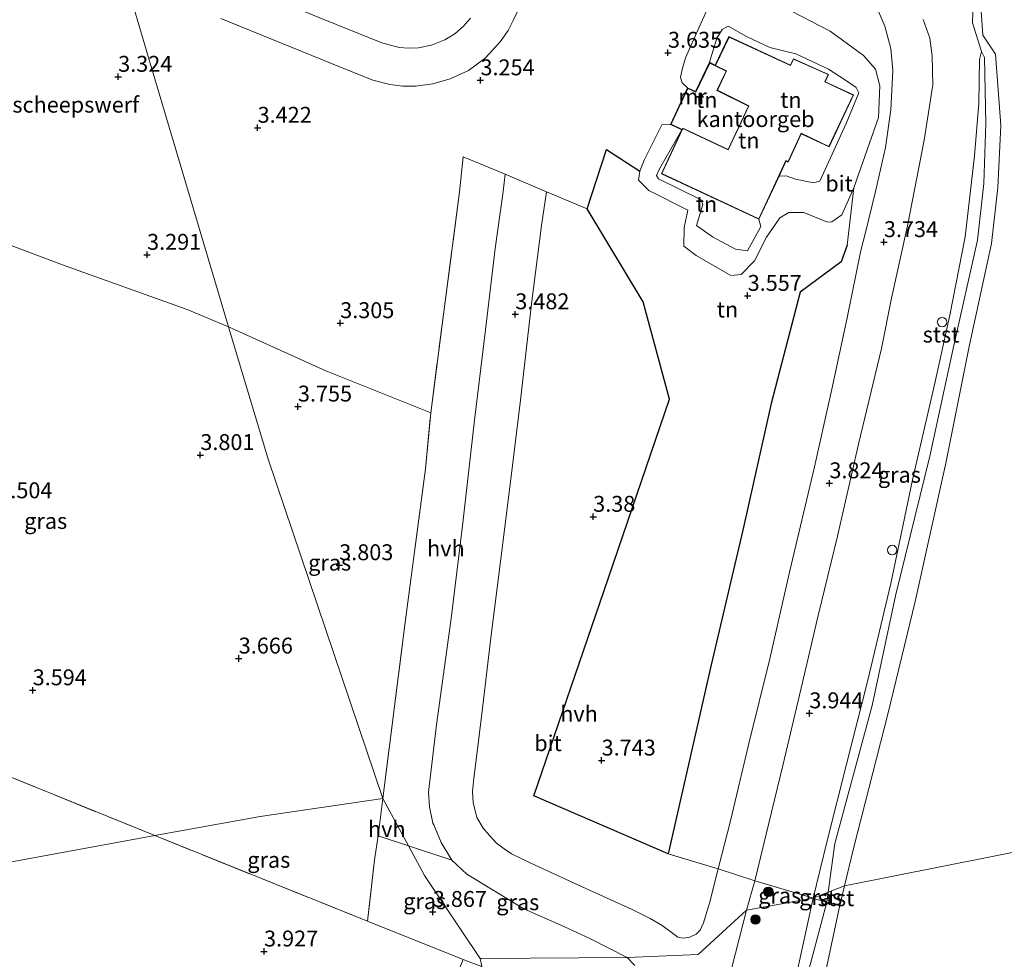
# Model space of a CAD drawing. Units: metres. Extents: x 44006 to 49457, y 362500 to 368753.
# Drawn here: x 46778 to 46933, y 365739 to 365887 of the extents above; entities that cross this region are included whole.
import ezdxf
from ezdxf.enums import TextEntityAlignment as Align

# ---------------------------------------------------------------- set-up
doc = ezdxf.new("R2010")
doc.units = ezdxf.units.M
doc.linetypes.add('IE-TERREINAFSCHEIDING', pattern=[10, 8, -2])
doc.layers.get('0').update_dxf_attribs({"lineweight": 25})
for name, color, linetype, lineweight in [('B-ME-GR-BOOM-S-B1', 93, 'Continuous', 18), ('B-ME-GW-KRUINLIJN-L-B1', 93, 'Continuous', 18), ('B-ME-GW-TEENLIJN-L-B1', 93, 'Continuous', 18), ('B-ME-IE-GRASLAND-GV-B6', 93, 'Continuous', 18), ('B-ME-IE-GRONDWERKLIJN-GROND_INGERICHT-GV-B6', 253, 'Continuous', 18), ('B-ME-IE-HULPGEOMETRIE-L-B1', 53, 'Continuous', 18), ('B-ME-IE-TERREINAFSCHEIDING-DOORGANG-L-B1', 8, 'IE-TERREINAFSCHEIDING-KUNSTMATIG-OPEN', 18), ('B-ME-IE-TERREINAFSCHEIDING-RASTERHEKWERK-L-B1', 8, 'IE-TERREINAFSCHEIDING', 18), ('B-ME-KG-KADASTRAAL-DAKRAND-L-B1', 13, 'Continuous', 18), ('B-ME-MW-MUUR-GV-B6', 8, 'IE-TERREINAFSCHEIDING-KUNSTMATIG', 18), ('B-ME-OB-BEKLEDING-GV-B6', 253, 'Continuous', 18), ('B-ME-OB-WATERLIJN-L-B1', 133, 'OB-WATERLIJN', 18), ('B-ME-OG-BEBOUWING-GV-B6', 173, 'Continuous', 18), ('B-ME-OG-WATER-GV-B6', 153, 'Continuous', 18), ('B-ME-SB-SPOOR-L-B1', 253, 'Continuous', 18), ('B-ME-VH-VERH_SOORT-BITUMEN-GV-B6', 8, 'IE-TERREINAFSCHEIDING-NATUURLIJK-HOUTWAL', 18), ('B-ME-VH-VERH_SOORT-HALF_VERHARDING-GV-B6', 8, 'IE-TERREINAFSCHEIDING-NATUURLIJK-HOUTWAL', 18), ('B-ME-VV-SCHEEPVAARTTEKENS-S-B1', 13, 'Continuous', 18)]:
    doc.layers.add(name, color=color, linetype=linetype, lineweight=lineweight)
for name, color, linetype in [('B-ME-GW-HOOGTEPUNT-S-B1', 10, 'Continuous'), ('B-ME-IE-TERREINAFSCHEIDING-HAAG-L-B1', 10, 'Continuous'), ('B-ME-IE-TERREINAFSCHEIDING-HAAGRASTER-L-B1', 10, 'Continuous')]:
    doc.layers.add(name, color=color, linetype=linetype)
doc.styles.add('NLCS-ISO', font='NLCS-ISO.TTF')
doc.linetypes.add('IE-TERREINAFSCHEIDING-KUNSTMATIG', pattern='A,4,[82,NLCS.SHX,S=0.75,R=90,X=0,Y=0],4,-2', length=10)
doc.linetypes.add('IE-TERREINAFSCHEIDING-KUNSTMATIG-OPEN', pattern='A,7,-1.5,[67,NLCS.SHX,S=0.75,R=0,X=0,Y=0],-1.5', length=10)
doc.linetypes.add('IE-TERREINAFSCHEIDING-NATUURLIJK-HOUTWAL', pattern='A,7,-1.5,[67,NLCS.SHX,S=0.75,R=45,X=0,Y=0],-1.5,7,-1.5,[70,NLCS.SHX,S=0.75,R=0,X=0,Y=0],-1.5', length=20)
doc.linetypes.add('OB-WATERLIJN', pattern='A,10,[32,NLCS.SHX,S=2,R=0,X=0,Y=0],-12', length=22)

# ---------------------------------------------------------------- blocks, each defined once
blk = doc.blocks.new('hoogtepunt')
for p, q in [((-0.5, 0), (0.5, 0)), ((0, 0.5), (0, -0.5))]:
    blk.add_line(p, q)
blk = doc.blocks.new('boom')
h = blk.add_hatch(color=256)
edge = h.paths.add_edge_path()
edge.add_arc((0, 0), 0.75, 0, 360)
blk.add_circle((0, 0), 0.75)
blk = doc.blocks.new('dtb')
blk.add_circle((0, 0), 0.75)

msp = doc.modelspace()

# ---------------------------------------------------------------- linework, layer by layer
at = {"layer": 'B-ME-GW-KRUINLIJN-L-B1'}
for points in [[(46927.212, 365901.422, 3.072), (46927.135, 365901.25, 3.104), (46928.402, 365889.898, 2.876), (46928.279, 365886.652, 2.285), (46929.738, 365882.145, 2.695), (46929.43, 365880.892, 3.335), (46929.299, 365874.008, 3.392), (46928.599, 365865.707, 3.524), (46927.148, 365852.986, 3.653), (46924.747, 365840.665, 3.836), (46922.361, 365829.937, 3.809), (46918.861, 365814.739, 3.665), (46915.428, 365798.43, 3.629), (46911.816, 365783.214, 3.743), (46908.467, 365770.003, 3.719), (46905.414, 365757.961, 3.725), (46903.214, 365748.954, 3.626)], [(46886.903, 365880.443, 5.621), (46888.068, 365884.218, 5.627), (46888.899, 365885.588, 5.609), (46889.871, 365886.126, 5.522), (46892.723, 365884.502, 5.588), (46896.413, 365882.787, 5.597), (46900.519, 365881.771, 5.645), (46905.649, 365879.362, 5.678), (46908.296, 365877.632, 5.741), (46909.979, 365876.495, 5.75), (46910.418, 365875.641, 5.702), (46908.43, 365870.791, 5.651), (46904.26, 365861.723, 5.636), (46903.302, 365861.505, 5.669), (46900.436, 365862.053, 5.702), (46898.974, 365862.581, 5.759), (46897.862, 365862.548, 5.783)], [(46894.684, 365855.741, 6.014), (46894.967, 365854.602, 5.042), (46892.894, 365850.776, 4.925), (46891.021, 365851.049, 4.985), (46887.36, 365852.969, 4.928), (46884.863, 365854.771, 4.973), (46885.864, 365858.082, 4.931), (46885.588, 365858.78, 4.913), (46878.886, 365862.093, 4.907), (46878.555, 365862.652, 4.895), (46879.056, 365863.696, 4.943), (46882.557, 365869.8, 5.878)], [(46903.214, 365748.954, 3.626), (46899.68, 365732.565, 3.66), (46895.883, 365717.291, 3.648), (46892.053, 365702.735, 3.636), (46888.083, 365688.199, 3.603), (46884.682, 365675.908, 3.609), (46881.402, 365665.364, 3.573), (46877.829, 365652.328, 3.57), (46875.346, 365642.499, 3.585), (46871.615, 365631.167, 3.609), (46867.125, 365619.528, 3.876)]]:
    msp.add_polyline3d(points, dxfattribs=at)
at = {"layer": 'B-ME-GW-TEENLIJN-L-B1'}
for points in [[(46880.772, 365870.669, 3.74), (46879.438, 365870.588, 3.683), (46876.629, 365865.029, 3.731), (46875.97, 365863.301, 3.668), (46875.731, 365861.916, 3.605), (46877.38, 365860.262, 3.62), (46883.493, 365857.19, 3.602), (46882.952, 365854.455, 3.638), (46882.851, 365851.512, 3.749), (46884.795, 365850.062, 3.737), (46890.261, 365846.888, 3.74), (46891.904, 365847.058, 3.662), (46893.983, 365849.193, 3.596), (46895.878, 365852.943, 3.542), (46897.957, 365855.983, 3.545), (46899.407, 365856.833, 3.539), (46901.758, 365856.813, 3.563), (46905.506, 365855.299, 3.704), (46906.169, 365855.329, 3.764), (46907.728, 365856.421, 3.749), (46909.64, 365860.677, 3.71), (46913.51, 365871.78, 3.749), (46913.744, 365876.765, 3.722), (46913.04, 365879.345, 3.725), (46911.137, 365881.492, 3.737), (46905.911, 365885.327, 3.725), (46896.765, 365890.08, 3.725)], [(46886.887, 365889.42, 3.668), (46885.263, 365885.953, 3.719), (46883.133, 365881.126, 3.71), (46882.605, 365879.293, 3.746), (46882.354, 365878.104, 3.755), (46882.601, 365877.216, 3.782), (46883.457, 365876.444, 3.884)]]:
    msp.add_polyline3d(points, dxfattribs=at)
at = {"layer": 'B-ME-IE-GRASLAND-GV-B6'}
for points in [[(46905.608, 365749.904, 2.968), (46903.214, 365748.954, 3.626), (46905.414, 365757.961, 3.725), (46908.467, 365770.003, 3.719), (46911.816, 365783.214, 3.743), (46915.428, 365798.43, 3.629), (46918.861, 365814.739, 3.665), (46922.361, 365829.937, 3.809), (46924.747, 365840.665, 3.836), (46927.148, 365852.986, 3.653), (46928.599, 365865.707, 3.524), (46929.299, 365874.008, 3.392), (46929.43, 365880.892, 3.335), (46929.738, 365882.145, 2.695), (46930.2, 365881.205, 2.801), (46930.389, 365870.805, 2.981), (46930.1, 365861.382, 2.954), (46929.091, 365852.468, 3.033), (46925.282, 365835.435, 2.999), (46921.584, 365818.488, 2.931), (46916.196, 365796.499, 3.103), (46912.507, 365779.234, 3.005), (46906.64, 365757.52, 3.168), (46905.608, 365749.904, 2.968)], [(46739.543, 365805.726, 3.359), (46744.901, 365819.262, 3.251), (46753.762, 365841.238, 3.191), (46757.962, 365852.057, 3.05), (46760.659, 365857.783, 3.2), (46785.498, 365848.42, 3.2), (46804.724, 365841.553, 3.188), (46811.22, 365838.844, 3.184), (46817.434, 365817.996, 3.824), (46835.488, 365764.611, 3.825), (46816.203, 365761.771, 3.666), (46799.622, 365758.781, 3.591), (46760.364, 365774.693, 3.461), (46759.744, 365774.944, 3.515), (46744.1, 365781.553, 3.515), (46732.875, 365786.296, 3.461), (46729.402, 365787.607, 3.158), (46729.528, 365787.931, 3.197), (46732.945, 365786.421, 3.197), (46732.985, 365786.512, 3.197), (46734.783, 365793.894, 3.23), (46739.543, 365805.726, 3.359)], [(46835.488, 365764.611, 3.825), (46817.434, 365817.996, 3.824), (46811.22, 365838.844, 3.184), (46826.517, 365831.925, 3.251), (46843.059, 365825.297, 3.32), (46842.206, 365816.469, 3.614), (46838.946, 365791.926, 3.641), (46835.488, 365764.611, 3.825)], [(46833.103, 365745.328, 3.777), (46799.622, 365758.781, 3.591), (46816.203, 365761.771, 3.666), (46835.488, 365764.611, 3.825), (46834.75, 365758.75, 3.825), (46834.169, 365754.995, 3.726), (46833.103, 365745.328, 3.777)], [(46833.103, 365745.328, 3.777), (46834.169, 365754.995, 3.726), (46834.75, 365758.75, 3.825), (46839.5235, 365757.1694, 3.7677), (46842.069, 365752.507, 3.878), (46850.832, 365739.443, 4.014), (46851.082, 365738.185, 3.942), (46849.07, 365738.938, 3.915), (46848.122, 365739.293, 3.9), (46833.103, 365745.328, 3.777)], [(46850.832, 365739.443, 4.014), (46842.069, 365752.507, 3.878), (46839.5235, 365757.1694, 3.7677), (46846.3778, 365754.8998, 3.6855), (46848.7268, 365752.7172, 3.6855), (46857.679, 365747.238, 3.776), (46863.997, 365744.464, 3.8), (46868.06, 365742.571, 3.86), (46873.956, 365739.601, 3.872), (46851.0734, 365739.4446, 4.0125), (46850.832, 365739.443, 4.014)], [(46902.382, 365749.215, 3.592), (46903.214, 365748.954, 3.626), (46892.717, 365747.048, 3.932), (46894.024, 365751.653, 4.034), (46902.382, 365749.215, 3.592)], [(46905.39, 365748.291, 2.926), (46903.463, 365748.86, 3.512), (46903.214, 365748.954, 3.626), (46905.608, 365749.904, 2.968), (46905.39, 365748.291, 2.926)], [(46867.125, 365619.528, 3.876), (46863.101, 365636.926, 4.062), (46865.487, 365645.654, 4.05), (46868.978, 365658.34, 4.068), (46873.287, 365673.471, 4.041), (46875.905, 365682.869, 4.047), (46878.709, 365692.991, 4.02), (46881.848, 365705.16, 3.975), (46883.993, 365712.928, 3.99), (46887.355, 365725.712, 4.017), (46889.86, 365735.796, 3.978), (46892.717, 365747.048, 3.932), (46903.214, 365748.954, 3.626), (46899.68, 365732.565, 3.66), (46895.883, 365717.291, 3.648), (46892.053, 365702.735, 3.636), (46888.083, 365688.199, 3.603), (46884.682, 365675.908, 3.609), (46881.402, 365665.364, 3.573), (46877.829, 365652.328, 3.57), (46875.346, 365642.499, 3.585), (46871.615, 365631.167, 3.609), (46867.125, 365619.528, 3.876)], [(46905.39, 365748.291, 2.926), (46902.061, 365735.877, 2.982), (46898.246, 365720.703, 3.018), (46893.359, 365702.078, 2.964), (46887.283, 365681.797, 3.254), (46881.665, 365661.578, 3.101), (46876.491, 365642.529, 3.033), (46870.111, 365621.16, 3.086), (46868.191, 365614.923, 3.081), (46867.125, 365619.528, 3.876), (46871.615, 365631.167, 3.609), (46875.346, 365642.499, 3.585), (46877.829, 365652.328, 3.57), (46881.402, 365665.364, 3.573), (46884.682, 365675.908, 3.609), (46888.083, 365688.199, 3.603), (46892.053, 365702.735, 3.636), (46895.883, 365717.291, 3.648), (46899.68, 365732.565, 3.66), (46903.214, 365748.954, 3.626), (46903.463, 365748.86, 3.512), (46905.39, 365748.291, 2.926)], [(46851.082, 365738.185, 3.942), (46850.832, 365739.443, 4.014), (46851.0734, 365739.4446, 4.0125), (46873.956, 365739.601, 3.872), (46875.189, 365738.332, 3.861)]]:
    msp.add_polyline3d(points, dxfattribs=at)
at = {"layer": 'B-ME-IE-GRONDWERKLIJN-GROND_INGERICHT-GV-B6'}
for points in [[(46811.22, 365838.844, 3.184), (46804.724, 365841.553, 3.188), (46785.498, 365848.42, 3.2), (46760.659, 365857.783, 3.2), (46760.701, 365857.873, 3.2), (46758.036, 365859.108, 3.2), (46785.26, 365927.304, 3.2), (46785.938, 365915.309, 3.194), (46785.933, 365906.109, 3.203), (46789.258, 365897.536, 3.155), (46795.743, 365891.02, 3.134), (46799.134, 365879.397, 3.338), (46811.22, 365838.844, 3.184)], [(46886.887, 365889.42, 3.668), (46885.263, 365885.953, 3.719), (46883.133, 365881.126, 3.71), (46882.605, 365879.293, 3.746), (46882.354, 365878.104, 3.755), (46882.601, 365877.216, 3.782), (46883.457, 365876.444, 3.884), (46880.772, 365870.669, 3.74), (46879.438, 365870.588, 3.683), (46876.629, 365865.029, 3.731), (46875.97, 365863.301, 3.668), (46870.684, 365866.745, 3.659), (46867.666, 365857.364, 3.653), (46861.251, 365860.074, 3.602), (46854.769, 365862.836, 3.602), (46848.143, 365865.563, 3.419), (46847.584, 365860.067, 3.425), (46845.252, 365842.366, 3.398), (46843.059, 365825.297, 3.32), (46826.517, 365831.925, 3.251), (46811.22, 365838.844, 3.184), (46799.134, 365879.397, 3.338), (46795.743, 365891.02, 3.134)], [(46909.64, 365860.677, 3.71), (46907.728, 365856.421, 3.749), (46906.169, 365855.329, 3.764), (46905.506, 365855.299, 3.704), (46901.758, 365856.813, 3.563), (46899.407, 365856.833, 3.539), (46897.957, 365855.983, 3.545), (46895.878, 365852.943, 3.542), (46893.983, 365849.193, 3.596), (46891.904, 365847.058, 3.662), (46890.261, 365846.888, 3.74), (46884.795, 365850.062, 3.737), (46882.851, 365851.512, 3.749), (46882.952, 365854.455, 3.638), (46883.493, 365857.19, 3.602), (46877.38, 365860.262, 3.62), (46875.731, 365861.916, 3.605), (46875.97, 365863.301, 3.668), (46876.629, 365865.029, 3.731), (46879.438, 365870.588, 3.683), (46880.772, 365870.669, 3.74), (46882.557, 365869.8, 5.878), (46879.056, 365863.696, 4.943), (46878.555, 365862.652, 4.895), (46878.886, 365862.093, 4.907), (46885.588, 365858.78, 4.913), (46885.864, 365858.082, 4.931), (46884.863, 365854.771, 4.973), (46887.36, 365852.969, 4.928), (46891.021, 365851.049, 4.985), (46892.894, 365850.776, 4.925), (46894.967, 365854.602, 5.042), (46894.684, 365855.741, 6.014), (46897.862, 365862.548, 5.783), (46898.974, 365862.581, 5.759), (46900.436, 365862.053, 5.702), (46903.302, 365861.505, 5.669), (46904.26, 365861.723, 5.636), (46908.43, 365870.791, 5.651), (46910.418, 365875.641, 5.702), (46909.979, 365876.495, 5.75), (46908.296, 365877.632, 5.741), (46905.649, 365879.362, 5.678), (46900.519, 365881.771, 5.645), (46896.413, 365882.787, 5.597), (46892.723, 365884.502, 5.588), (46889.871, 365886.126, 5.522), (46888.899, 365885.588, 5.609), (46888.068, 365884.218, 5.627), (46886.903, 365880.443, 5.621), (46884.696, 365875.856, 5.102), (46883.457, 365876.444, 3.884), (46882.601, 365877.216, 3.782), (46882.354, 365878.104, 3.755), (46882.605, 365879.293, 3.746), (46883.133, 365881.126, 3.71), (46885.263, 365885.953, 3.719), (46886.887, 365889.42, 3.668)], [(46912.793, 365890.156, 3.563), (46914.498, 365886.152, 3.578), (46915.454, 365882.591, 3.611), (46915.769, 365879.172, 3.587), (46915.457, 365872.973, 3.614), (46914.623, 365867.051, 3.608), (46913.027, 365860.097, 3.638), (46911.44, 365853.673, 3.662), (46910.714, 365850.851, 3.677), (46908.585, 365840.246, 3.782), (46906.19, 365829, 3.911), (46903.46, 365816.785, 3.971), (46899.527, 365800.206, 3.989), (46896.426, 365786.585, 4.006), (46893.118, 365773.271, 4.04), (46890.195, 365761.104, 4.073), (46888.252, 365753.558, 4.022), (46880.421, 365755.915, 3.803), (46887.198, 365785.63, 3.749), (46892.15, 365806.845, 3.752), (46896.629, 365826.757, 3.827), (46901.204, 365844.262, 3.941), (46907.613, 365849.052, 4.094), (46908.56, 365851.687, 4.151), (46909.64, 365860.677, 3.71), (46913.51, 365871.78, 3.749), (46913.744, 365876.765, 3.722), (46913.04, 365879.345, 3.725), (46911.137, 365881.492, 3.737), (46905.911, 365885.327, 3.725), (46896.765, 365890.08, 3.725)], [(46928.402, 365889.898, 2.876), (46928.279, 365886.652, 2.285), (46929.738, 365882.145, 2.695), (46929.43, 365880.892, 3.335), (46929.299, 365874.008, 3.392), (46928.599, 365865.707, 3.524), (46927.148, 365852.986, 3.653), (46924.747, 365840.665, 3.836), (46922.361, 365829.937, 3.809), (46918.861, 365814.739, 3.665), (46915.428, 365798.43, 3.629), (46911.816, 365783.214, 3.743), (46908.467, 365770.003, 3.719), (46905.414, 365757.961, 3.725), (46903.214, 365748.954, 3.626), (46902.382, 365749.215, 3.592), (46894.024, 365751.653, 4.034), (46898.441, 365769.808, 4.019), (46901.364, 365781.972, 3.95), (46904.029, 365793.398, 3.953), (46907.083, 365805.9, 3.953), (46910.366, 365820.342, 3.944), (46913.958, 365835.406, 3.917), (46915.548, 365843.321, 3.902), (46918.081, 365854.707, 3.845), (46920.714, 365868.194, 3.755), (46922.045, 365876.885, 3.683), (46921.944, 365881.47, 3.704), (46921.566, 365884.228, 3.677), (46920.538, 365887.155, 3.644)], [(46896.765, 365890.08, 3.725), (46905.911, 365885.327, 3.725), (46911.137, 365881.492, 3.737), (46913.04, 365879.345, 3.725), (46913.744, 365876.765, 3.722), (46913.51, 365871.78, 3.749), (46909.64, 365860.677, 3.71)], [(46897.862, 365862.548, 5.783), (46898.973, 365864.929, 6.014), (46899.299, 365864.751, 6.014), (46901.366, 365869.207, 6.014), (46905.725, 365867.151, 6.014), (46909.58, 365875.317, 6.014), (46905.118, 365877.376, 6.014), (46905.63, 365878.528, 6.014), (46900.122, 365881.008, 6.014), (46899.649, 365880.002, 6.014), (46889.961, 365884.485, 6.014), (46887.825, 365879.995, 5.705), (46886.903, 365880.443, 5.621), (46888.068, 365884.218, 5.627), (46888.899, 365885.588, 5.609), (46889.871, 365886.126, 5.522), (46892.723, 365884.502, 5.588), (46896.413, 365882.787, 5.597), (46900.519, 365881.771, 5.645), (46905.649, 365879.362, 5.678), (46908.296, 365877.632, 5.741), (46909.979, 365876.495, 5.75), (46910.418, 365875.641, 5.702), (46908.43, 365870.791, 5.651), (46904.26, 365861.723, 5.636), (46903.302, 365861.505, 5.669), (46900.436, 365862.053, 5.702), (46898.974, 365862.581, 5.759), (46897.862, 365862.548, 5.783)], [(46888.086, 365876.029, 6.014), (46893.053, 365873.559, 6.014), (46889.841, 365866.73, 6.014), (46882.697, 365870.099, 6.014), (46882.601, 365869.893, 6.007), (46880.903, 365870.718, 6.131), (46883.509, 365876.305, 6.122), (46884.744, 365875.729, 6.113), (46886.955, 365880.304, 6.014), (46887.784, 365879.91, 6.014), (46889.517, 365879.057, 6.014), (46888.086, 365876.029, 6.014)], [(46894.684, 365855.741, 6.014), (46894.967, 365854.602, 5.042), (46892.894, 365850.776, 4.925), (46891.021, 365851.049, 4.985), (46887.36, 365852.969, 4.928), (46884.863, 365854.771, 4.973), (46885.864, 365858.082, 4.931), (46885.588, 365858.78, 4.913), (46878.886, 365862.093, 4.907), (46878.555, 365862.652, 4.895), (46879.056, 365863.696, 4.943), (46882.557, 365869.8, 5.878), (46879.335, 365862.913, 6.014), (46894.684, 365855.741, 6.014)], [(46909.64, 365860.677, 3.71), (46908.56, 365851.687, 4.151), (46907.613, 365849.052, 4.094), (46901.204, 365844.262, 3.941), (46896.629, 365826.757, 3.827), (46892.15, 365806.845, 3.752), (46887.198, 365785.63, 3.749), (46880.421, 365755.915, 3.803), (46859.244, 365765.018, 3.599), (46870.339, 365797.338, 3.56), (46880.596, 365827.445, 3.617), (46876.497, 365842.777, 3.635), (46867.666, 365857.364, 3.653), (46870.684, 365866.745, 3.659), (46875.97, 365863.301, 3.668), (46875.731, 365861.916, 3.605), (46877.38, 365860.262, 3.62), (46883.493, 365857.19, 3.602), (46882.952, 365854.455, 3.638), (46882.851, 365851.512, 3.749), (46884.795, 365850.062, 3.737), (46890.261, 365846.888, 3.74), (46891.904, 365847.058, 3.662), (46893.983, 365849.193, 3.596), (46895.878, 365852.943, 3.542), (46897.957, 365855.983, 3.545), (46899.407, 365856.833, 3.539), (46901.758, 365856.813, 3.563), (46905.506, 365855.299, 3.704), (46906.169, 365855.329, 3.764), (46907.728, 365856.421, 3.749), (46909.64, 365860.677, 3.71)], [(46799.622, 365758.781, 3.591), (46748.812, 365749.454, 4.011), (46710.574, 365739.351, 3.416), (46729.402, 365787.607, 3.158), (46732.875, 365786.296, 3.461), (46744.1, 365781.553, 3.515), (46759.744, 365774.944, 3.515), (46760.364, 365774.693, 3.461), (46799.622, 365758.781, 3.591)], [(46664.074, 365621.621, 3.366), (46677.664, 365656.721, 3.381), (46691.164, 365690.173, 3.426), (46707.827, 365732.217, 3.462), (46710.574, 365739.351, 3.416), (46748.812, 365749.454, 4.011), (46799.622, 365758.781, 3.591)], [(46799.622, 365758.781, 3.591), (46833.103, 365745.328, 3.777), (46848.122, 365739.293, 3.9)]]:
    msp.add_polyline3d(points, dxfattribs=at)
at = {"layer": 'B-ME-IE-HULPGEOMETRIE-L-B1'}
for points in [[(46835.488, 365764.611, 3.825), (46817.434, 365817.996, 3.824), (46811.22, 365838.844, 3.184), (46799.134, 365879.397, 3.338), (46795.743, 365891.02, 3.134), (46789.258, 365897.536, 3.155), (46785.933, 365906.109, 3.203), (46785.938, 365915.309, 3.194), (46785.26, 365927.304, 3.2), (46785.215, 365927.46, 2.105), (46762.243, 366006.784, 2.104), (46762.201, 366006.93, 2.768), (46760.71, 366012.077, 3.486), (46760.475, 366012.888, 3.65), (46759.226, 366017.202, 3.709), (46757.965, 366021.557, 3.826), (46756.377, 366027.039, 3.733), (46755.505, 366030.05, 3.696), (46754.636, 366033.194, 3.518), (46753.844, 366035.891, 3.467), (46751.711, 366043.154, 3.311), (46749.894, 366049.428, 3.353), (46746.438, 366059.211, 2.725), (46724.851, 366124.961, 2.006)], [(46850.832, 365739.443, 4.014), (46851.0734, 365739.4446, 4.0125), (46873.956, 365739.601, 3.872), (46885.109, 365740.09, 3.938), (46892.717, 365747.048, 3.932), (46903.214, 365748.954, 3.626), (46905.608, 365749.904, 2.968), (46908.181, 365750.866, 2.146), (47084.575, 365785.89, 2.449)], [(46835.488, 365764.611, 3.825), (46816.203, 365761.771, 3.666), (46799.622, 365758.781, 3.591), (46748.812, 365749.454, 4.011)], [(46835.488, 365764.611, 3.825), (46839.5235, 365757.1694, 3.7677), (46842.069, 365752.507, 3.878), (46850.832, 365739.443, 4.014)], [(46915.787, 365409.186, 2.105), (46901.107, 365472.611, 2.105), (46883.595, 365548.318, 2.105), (46871.768, 365599.459, 2.105), (46869.464, 365609.419, 2.211), (46868.191, 365614.923, 3.081), (46867.125, 365619.528, 3.876), (46863.101, 365636.926, 4.062), (46863.788, 365650.206, 4.077), (46865.01, 365669.366, 4.158), (46852.815, 365681.392, 4.122), (46850.432, 365691.738, 4.107), (46857.256, 365706.824, 3.933), (46855.71, 365714.875, 3.945), (46851.082, 365738.185, 3.942), (46850.832, 365739.443, 4.014)]]:
    msp.add_polyline3d(points, dxfattribs=at)
at = {"layer": 'B-ME-IE-TERREINAFSCHEIDING-DOORGANG-L-B1'}
for p, q in [((46861.251, 365860.074, 3.602), (46854.769, 365862.836, 3.602)), ((46834.75, 365758.75, 3.825), (46835.488, 365764.611, 3.825)), ((46894.024, 365751.653, 4.034), (46888.252, 365753.558, 4.022))]:
    msp.add_line(p, q, dxfattribs=at)
at = {"layer": 'B-ME-IE-TERREINAFSCHEIDING-HAAG-L-B1'}
for points in [[(46867.666, 365857.364, 3.653), (46870.684, 365866.745, 3.659), (46875.97, 365863.301, 3.668)], [(46908.56, 365851.687, 4.151), (46907.613, 365849.052, 4.094), (46901.204, 365844.262, 3.941), (46896.629, 365826.757, 3.827), (46892.15, 365806.845, 3.752), (46887.198, 365785.63, 3.749), (46880.421, 365755.915, 3.803)]]:
    msp.add_polyline3d(points, dxfattribs=at)
at = {"layer": 'B-ME-IE-TERREINAFSCHEIDING-HAAGRASTER-L-B1'}
msp.add_polyline3d([(46880.421, 365755.915, 3.803), (46859.244, 365765.018, 3.599), (46870.339, 365797.338, 3.56), (46880.596, 365827.445, 3.617), (46876.497, 365842.777, 3.635), (46867.666, 365857.364, 3.653)], dxfattribs=at)
at = {"layer": 'B-ME-IE-TERREINAFSCHEIDING-RASTERHEKWERK-L-B1'}
for p, q in [((46867.666, 365857.364, 3.653), (46861.251, 365860.074, 3.602)), ((46833.103, 365745.328, 3.777), (46799.622, 365758.781, 3.591)), ((46888.252, 365753.558, 4.022), (46880.421, 365755.915, 3.803))]:
    msp.add_line(p, q, dxfattribs=at)
for points in [[(46835.488, 365764.611, 3.825), (46838.946, 365791.926, 3.641), (46842.206, 365816.469, 3.614), (46843.059, 365825.297, 3.32), (46845.252, 365842.366, 3.398), (46847.584, 365860.067, 3.425), (46848.143, 365865.563, 3.419), (46854.769, 365862.836, 3.602)], [(46799.622, 365758.781, 3.591), (46760.364, 365774.693, 3.461), (46759.744, 365774.944, 3.515), (46744.1, 365781.553, 3.515), (46732.875, 365786.296, 3.461), (46729.402, 365787.607, 3.158)], [(46834.75, 365758.75, 3.825), (46834.169, 365754.995, 3.726), (46833.103, 365745.328, 3.777)], [(46894.024, 365751.653, 4.034), (46902.382, 365749.215, 3.592), (46903.214, 365748.954, 3.626)], [(46903.214, 365748.954, 3.626), (46903.463, 365748.86, 3.512), (46905.39, 365748.291, 2.926), (46907.443, 365747.819, 2.14)], [(46840.594, 365721.31, 3.915), (46842.533, 365725.834, 3.963), (46848.122, 365739.293, 3.9), (46833.103, 365745.328, 3.777)]]:
    msp.add_polyline3d(points, dxfattribs=at)
at = {"layer": 'B-ME-KG-KADASTRAAL-DAKRAND-L-B1'}
msp.add_polyline3d([(46905.052, 365877.351, 8.564), (46909.513, 365875.293, 8.585), (46905.701, 365867.218, 8.555), (46901.342, 365869.274, 8.801), (46899.276, 365864.82, 8.864), (46898.95, 365864.998, 9.176), (46894.66, 365855.807, 7.598), (46879.401, 365862.937, 7.631), (46882.721, 365870.032, 8.735), (46889.865, 365866.663, 9.002), (46893.119, 365873.582, 8.711), (46888.152, 365876.052, 8.747), (46889.583, 365879.08, 8.729), (46887.85, 365879.933, 8.744), (46889.985, 365884.419, 8.552), (46899.673, 365879.936, 8.576), (46900.146, 365880.942, 8.615), (46905.564, 365878.503, 8.663), (46905.052, 365877.351, 8.564)], dxfattribs=at)
at = {"layer": 'B-ME-MW-MUUR-GV-B6'}
msp.add_polyline3d([(46882.557, 365869.8, 5.878), (46880.772, 365870.669, 3.74), (46883.457, 365876.444, 3.884), (46884.696, 365875.856, 5.102), (46886.903, 365880.443, 5.621), (46887.825, 365879.995, 5.705), (46887.784, 365879.91, 6.014), (46886.955, 365880.304, 6.014), (46884.744, 365875.729, 6.113), (46883.509, 365876.305, 6.122), (46880.903, 365870.718, 6.131), (46882.601, 365869.893, 6.007), (46882.557, 365869.8, 5.878)], dxfattribs=at)
at = {"layer": 'B-ME-OB-BEKLEDING-GV-B6'}
for points in [[(46908.181, 365750.866, 2.146), (46905.608, 365749.904, 2.968), (46906.64, 365757.52, 3.168), (46912.507, 365779.234, 3.005), (46916.196, 365796.499, 3.103), (46921.584, 365818.488, 2.931), (46925.282, 365835.435, 2.999), (46929.091, 365852.468, 3.033), (46930.1, 365861.382, 2.954), (46930.389, 365870.805, 2.981), (46930.2, 365881.205, 2.801), (46929.738, 365882.145, 2.695), (46928.279, 365886.652, 2.285), (46928.402, 365889.898, 2.876)], [(46929.556, 365890.012, 2.092), (46929.927, 365884.717, 2.109), (46931.917, 365881.731, 2.103), (46932.755, 365870.494, 2.157), (46932.282, 365860.723, 2.218), (46931.271, 365851.948, 2.294), (46927.784, 365835.708, 2.175), (46924.106, 365817.379, 2.164), (46919.256, 365795.617, 2.145), (46915.039, 365778.102, 2.236), (46909.601, 365756.728, 2.159), (46908.181, 365750.866, 2.146)], [(46907.443, 365747.819, 2.14), (46905.39, 365748.291, 2.926), (46905.608, 365749.904, 2.968), (46908.181, 365750.866, 2.146), (46907.443, 365747.819, 2.14)], [(46907.443, 365747.819, 2.14), (46904.691, 365735.024, 2.097), (46900.898, 365719.9, 2.131), (46895.869, 365700.942, 2.226), (46890.204, 365680.676, 2.148), (46884.479, 365660.107, 2.062), (46879.171, 365641.392, 2.175), (46872.869, 365620.497, 2.161), (46869.464, 365609.419, 2.211), (46868.191, 365614.923, 3.081), (46870.111, 365621.16, 3.086), (46876.491, 365642.529, 3.033), (46881.665, 365661.578, 3.101), (46887.283, 365681.797, 3.254), (46893.359, 365702.078, 2.964), (46898.246, 365720.703, 3.018), (46902.061, 365735.877, 2.982), (46905.39, 365748.291, 2.926), (46907.443, 365747.819, 2.14)]]:
    msp.add_polyline3d(points, dxfattribs=at)
at = {"layer": 'B-ME-OB-WATERLIJN-L-B1'}
for points in [[(46929.556, 365890.012, 2.092), (46929.927, 365884.717, 2.109), (46931.917, 365881.731, 2.103), (46932.755, 365870.494, 2.157), (46932.282, 365860.723, 2.218), (46931.271, 365851.948, 2.294), (46927.784, 365835.708, 2.175), (46924.106, 365817.379, 2.164), (46919.256, 365795.617, 2.145), (46915.039, 365778.102, 2.236), (46909.601, 365756.728, 2.159), (46908.181, 365750.866, 2.146)], [(46908.181, 365750.866, 2.146), (46907.443, 365747.819, 2.14), (46904.691, 365735.024, 2.097), (46900.898, 365719.9, 2.131), (46895.869, 365700.942, 2.226), (46890.204, 365680.676, 2.148), (46884.479, 365660.107, 2.062), (46879.171, 365641.392, 2.175), (46872.869, 365620.497, 2.161), (46869.464, 365609.419, 2.211)]]:
    msp.add_polyline3d(points, dxfattribs=at)
at = {"layer": 'B-ME-OG-BEBOUWING-GV-B6'}
msp.add_polyline3d([(46894.684, 365855.741, 6.014), (46879.335, 365862.913, 6.014), (46882.557, 365869.8, 5.878), (46882.601, 365869.893, 6.007), (46882.697, 365870.099, 6.014), (46889.841, 365866.73, 6.014), (46893.053, 365873.559, 6.014), (46888.086, 365876.029, 6.014), (46889.517, 365879.057, 6.014), (46887.784, 365879.91, 6.014), (46887.825, 365879.995, 5.705), (46889.961, 365884.485, 6.014), (46899.649, 365880.002, 6.014), (46900.122, 365881.008, 6.014), (46905.63, 365878.528, 6.014), (46905.118, 365877.376, 6.014), (46909.58, 365875.317, 6.014), (46905.725, 365867.151, 6.014), (46901.366, 365869.207, 6.014), (46899.299, 365864.751, 6.014), (46898.973, 365864.929, 6.014), (46897.862, 365862.548, 5.783), (46894.684, 365855.741, 6.014)], dxfattribs=at)
at = {"layer": 'B-ME-OG-WATER-GV-B6'}
for points in [[(47084.575, 365785.89, 2.449), (46908.181, 365750.866, 2.146), (46909.601, 365756.728, 2.159), (46915.039, 365778.102, 2.236), (46919.256, 365795.617, 2.145), (46924.106, 365817.379, 2.164), (46927.784, 365835.708, 2.175), (46931.271, 365851.948, 2.294), (46932.282, 365860.723, 2.218), (46932.755, 365870.494, 2.157), (46931.917, 365881.731, 2.103), (46929.927, 365884.717, 2.109), (46929.556, 365890.012, 2.092), (46929.059, 365901.637, 2.243), (46929.475, 365902.135, 2.241), (46928.679, 365906.125, 2.191), (46927.396, 365912.791, 2.105), (46923.944, 365925.586, 2.105), (46917.631, 365949.01, 2.105), (46916.86, 365950.302, 2.105), (46916.038, 365951.493, 2.105)], [(46936.597, 365316.104, 2.323), (46930.185, 365345.83, 2.105), (46915.787, 365409.186, 2.105), (46901.107, 365472.611, 2.105), (46883.595, 365548.318, 2.105), (46871.768, 365599.459, 2.105), (46869.464, 365609.419, 2.211), (46872.869, 365620.497, 2.161), (46879.171, 365641.392, 2.175), (46884.479, 365660.107, 2.062), (46890.204, 365680.676, 2.148), (46895.869, 365700.942, 2.226), (46900.898, 365719.9, 2.131), (46904.691, 365735.024, 2.097), (46907.443, 365747.819, 2.14), (46908.181, 365750.866, 2.146), (47084.575, 365785.89, 2.449)]]:
    msp.add_polyline3d(points, dxfattribs=at)
at = {"layer": 'B-ME-SB-SPOOR-L-B1'}
for points in [[(46809.698, 365893.888, 3.218), (46828.343, 365886.361, 3.251), (46835.329, 365883.508, 3.29), (46838.098, 365882.771, 3.296), (46839.497, 365882.685, 3.314), (46841.14, 365882.723, 3.311), (46843.174, 365883.132, 3.335), (46845.254, 365883.975, 3.332), (46846.819, 365884.939, 3.356), (46848.195, 365886.148, 3.356), (46849.299, 365887.388, 3.362)], [(46809.989, 365887.322, 3.212), (46827.414, 365880.246, 3.257), (46833.942, 365877.641, 3.272), (46836.604, 365876.939, 3.305), (46838.665, 365876.685, 3.344), (46840.643, 365876.694, 3.323), (46843.394, 365877.068, 3.293), (46846.118, 365877.835, 3.299), (46848.96, 365879.166, 3.311), (46851.592, 365881.118, 3.314), (46853.974, 365883.644, 3.353), (46855.249, 365885.468, 3.359), (46856.034, 365887.021, 3.389), (46856.643, 365888.357, 3.41)]]:
    msp.add_polyline3d(points, dxfattribs=at)
at = {"layer": 'B-ME-VH-VERH_SOORT-BITUMEN-GV-B6'}
for points in [[(46920.538, 365887.155, 3.644), (46921.566, 365884.228, 3.677), (46921.944, 365881.47, 3.704), (46922.045, 365876.885, 3.683), (46920.714, 365868.194, 3.755), (46918.081, 365854.707, 3.845), (46915.548, 365843.321, 3.902), (46913.958, 365835.406, 3.917), (46910.366, 365820.342, 3.944), (46907.083, 365805.9, 3.953), (46904.029, 365793.398, 3.953), (46901.364, 365781.972, 3.95), (46898.441, 365769.808, 4.019), (46894.024, 365751.653, 4.034), (46888.252, 365753.558, 4.022), (46890.195, 365761.104, 4.073), (46893.118, 365773.271, 4.04), (46896.426, 365786.585, 4.006), (46899.527, 365800.206, 3.989), (46903.46, 365816.785, 3.971), (46906.19, 365829, 3.911), (46908.585, 365840.246, 3.782), (46910.714, 365850.851, 3.677), (46911.44, 365853.673, 3.662), (46913.027, 365860.097, 3.638), (46914.623, 365867.051, 3.608), (46915.457, 365872.973, 3.614), (46915.769, 365879.172, 3.587), (46915.454, 365882.591, 3.611), (46914.498, 365886.152, 3.578), (46912.793, 365890.156, 3.563)], [(46846.3778, 365754.8998, 3.6855), (46844.6836, 365757.7207, 3.6855), (46843.5171, 365760.4555, 3.7027), (46843.3983, 365760.734, 3.7045), (46842.8247, 365763.3311, 3.7425), (46842.709, 365765.591, 3.695), (46843.942, 365776.189, 3.68), (46846.246, 365792.938, 3.668), (46848.023, 365807.527, 3.683), (46849.921, 365824.161, 3.671), (46851.658, 365838.357, 3.572), (46853.171, 365851.142, 3.482), (46854.463, 365860.11, 3.392), (46854.769, 365862.836, 3.602), (46861.251, 365860.074, 3.602), (46860.481, 365854.745, 3.527), (46858.899, 365842.448, 3.707), (46857.147, 365827.289, 3.701), (46855.572, 365814.459, 3.695), (46854.027, 365801.906, 3.677), (46852.507, 365789.882, 3.668), (46851.155, 365778.349, 3.662), (46850.169, 365770.708, 3.698), (46849.81, 365767.796, 3.71), (46849.623, 365765.732, 3.701), (46849.7, 365763.976, 3.662), (46850.281, 365761.625, 3.647), (46851.301, 365759.976, 3.656), (46852.267, 365758.788, 3.698), (46853.4, 365757.596, 3.704), (46854.606, 365756.686, 3.728), (46855.774, 365755.928, 3.749), (46858.783, 365754.46, 3.776), (46866.849, 365750.717, 3.86), (46874.736, 365747.146, 3.899), (46877.553, 365745.767, 3.875), (46879.448, 365744.631, 3.938), (46880.883, 365743.591, 3.956), (46881.928, 365742.796, 3.935), (46882.821, 365742.629, 3.929), (46883.842, 365742.803, 3.971), (46884.808, 365743.294, 4.001), (46885.458, 365743.881, 4.034), (46885.987, 365745.074, 4.043), (46886.931, 365748.166, 4.013), (46888.252, 365753.558, 4.022), (46894.024, 365751.653, 4.034), (46892.717, 365747.048, 3.932), (46885.109, 365740.09, 3.938), (46873.956, 365739.601, 3.872), (46868.06, 365742.571, 3.86), (46863.997, 365744.464, 3.8), (46857.679, 365747.238, 3.776), (46848.7268, 365752.7172, 3.6855), (46846.3778, 365754.8998, 3.6855)], [(46875.189, 365738.332, 3.861), (46873.956, 365739.601, 3.872), (46885.109, 365740.09, 3.938), (46892.717, 365747.048, 3.932), (46889.86, 365735.796, 3.978)]]:
    msp.add_polyline3d(points, dxfattribs=at)
at = {"layer": 'B-ME-VH-VERH_SOORT-HALF_VERHARDING-GV-B6'}
for points in [[(46838.946, 365791.926, 3.641), (46842.206, 365816.469, 3.614), (46843.059, 365825.297, 3.32), (46845.252, 365842.366, 3.398), (46847.584, 365860.067, 3.425), (46848.143, 365865.563, 3.419), (46854.769, 365862.836, 3.602), (46854.463, 365860.11, 3.392), (46853.171, 365851.142, 3.482), (46851.658, 365838.357, 3.572), (46849.921, 365824.161, 3.671), (46848.023, 365807.527, 3.683), (46846.246, 365792.938, 3.668), (46843.942, 365776.189, 3.68), (46842.709, 365765.591, 3.695), (46842.8247, 365763.3311, 3.7425), (46843.3983, 365760.734, 3.7045), (46843.5171, 365760.4555, 3.7027), (46844.6836, 365757.7207, 3.6855), (46846.3778, 365754.8998, 3.6855), (46839.5235, 365757.1694, 3.7677), (46835.488, 365764.611, 3.825), (46838.946, 365791.926, 3.641)], [(46867.666, 365857.364, 3.653), (46876.497, 365842.777, 3.635), (46880.596, 365827.445, 3.617), (46870.339, 365797.338, 3.56), (46859.244, 365765.018, 3.599), (46880.421, 365755.915, 3.803), (46888.252, 365753.558, 4.022), (46886.931, 365748.166, 4.013), (46885.987, 365745.074, 4.043), (46885.458, 365743.881, 4.034), (46884.808, 365743.294, 4.001), (46883.842, 365742.803, 3.971), (46882.821, 365742.629, 3.929), (46881.928, 365742.796, 3.935), (46880.883, 365743.591, 3.956), (46879.448, 365744.631, 3.938), (46877.553, 365745.767, 3.875), (46874.736, 365747.146, 3.899), (46866.849, 365750.717, 3.86), (46858.783, 365754.46, 3.776), (46855.774, 365755.928, 3.749), (46854.606, 365756.686, 3.728), (46853.4, 365757.596, 3.704), (46852.267, 365758.788, 3.698), (46851.301, 365759.976, 3.656), (46850.281, 365761.625, 3.647), (46849.7, 365763.976, 3.662), (46849.623, 365765.732, 3.701), (46849.81, 365767.796, 3.71), (46850.169, 365770.708, 3.698), (46851.155, 365778.349, 3.662), (46852.507, 365789.882, 3.668), (46854.027, 365801.906, 3.677), (46855.572, 365814.459, 3.695), (46857.147, 365827.289, 3.701), (46858.899, 365842.448, 3.707), (46860.481, 365854.745, 3.527), (46861.251, 365860.074, 3.602), (46867.666, 365857.364, 3.653)], [(46834.75, 365758.75, 3.825), (46835.488, 365764.611, 3.825), (46839.5235, 365757.1694, 3.7677), (46834.75, 365758.75, 3.825)]]:
    msp.add_polyline3d(points, dxfattribs=at)

# ---------------------------------------------------------------- block references
at = {"layer": 'B-ME-GR-BOOM-S-B1', "rotation": 90}
for p in [(46896.174, 365749.945, 3.92), (46894.146, 365745.583, 3.93)]:
    msp.add_blockref('boom', p, dxfattribs=at)
at = {"layer": 'B-ME-GW-HOOGTEPUNT-S-B1', "rotation": 90}
for p in [(46880.381, 365881.956, 3.635), (46880.381, 365881.956, 3.635), (46793.851, 365878.169, 3.324), (46793.851, 365878.169, 3.324), (46850.868, 365877.621, 3.254), (46850.868, 365877.621, 3.254), (46815.799, 365870.157, 3.422), (46815.799, 365870.157, 3.422), (46914.357, 365852.163, 3.734), (46914.357, 365852.163, 3.734), (46798.4, 365850.164, 3.291), (46798.4, 365850.164, 3.291), (46892.92, 365843.709, 3.557), (46892.92, 365843.709, 3.557), (46856.349, 365840.81, 3.482), (46856.349, 365840.81, 3.482), (46828.795, 365839.414, 3.305), (46828.795, 365839.414, 3.305), (46822.142, 365826.289, 3.755), (46822.142, 365826.289, 3.755), (46806.782, 365818.661, 3.801), (46806.782, 365818.661, 3.801), (46905.782, 365814.22, 3.824), (46905.782, 365814.22, 3.824), (46868.611, 365808.947, 3.38), (46868.611, 365808.947, 3.38), (46828.638, 365801.33, 3.803), (46828.638, 365801.33, 3.803), (46812.827, 365786.645, 3.666), (46812.827, 365786.645, 3.666), (46780.398, 365781.655, 3.594), (46780.398, 365781.655, 3.594), (46902.629, 365778.031, 3.944), (46902.629, 365778.031, 3.944), (46869.939, 365770.601, 3.743), (46869.939, 365770.601, 3.743), (46843.366, 365746.784, 3.867), (46843.366, 365746.784, 3.867), (46816.812, 365740.56, 3.927), (46816.812, 365740.56, 3.927)]:
    msp.add_blockref('hoogtepunt', p, dxfattribs=at)
at = {"layer": 'B-ME-VV-SCHEEPVAARTTEKENS-S-B1', "rotation": 90}
for p in [(46923.517, 365839.571, 3.932), (46915.671, 365803.707, 3.905)]:
    msp.add_blockref('dtb', p, dxfattribs=at)

# ---------------------------------------------------------------- texts
at = {"layer": 'B-ME-GW-HOOGTEPUNT-S-B1', "ltscale": 0.2, "style": 'NLCS-ISO'}
for s, p in [('3.635', (46880.381, 365881.956, 3.635)), ('3.635', (46880.381, 365881.956, 3.635)), ('3.324', (46793.851, 365878.169, 3.324)), ('3.324', (46793.851, 365878.169, 3.324)), ('3.254', (46850.868, 365877.621, 3.254)), ('3.254', (46850.868, 365877.621, 3.254)), ('3.422', (46815.799, 365870.157, 3.422)), ('3.422', (46815.799, 365870.157, 3.422)), ('3.734', (46914.357, 365852.163, 3.734)), ('3.734', (46914.357, 365852.163, 3.734)), ('3.291', (46798.4, 365850.164, 3.291)), ('3.291', (46798.4, 365850.164, 3.291)), ('3.557', (46892.92, 365843.709, 3.557)), ('3.557', (46892.92, 365843.709, 3.557)), ('3.305', (46828.795, 365839.414, 3.305)), ('3.305', (46828.795, 365839.414, 3.305)), ('3.482', (46856.349, 365840.81, 3.482)), ('3.482', (46856.349, 365840.81, 3.482)), ('3.755', (46822.142, 365826.289, 3.755)), ('3.755', (46822.142, 365826.289, 3.755)), ('3.801', (46806.782, 365818.661, 3.801)), ('3.801', (46806.782, 365818.661, 3.801)), ('3.824', (46905.782, 365814.22, 3.824)), ('3.824', (46905.782, 365814.22, 3.824)), ('3.504', (46774.989, 365811.074, 3.504)), ('3.504', (46774.989, 365811.074, 3.504)), ('3.38', (46868.611, 365808.947, 3.38)), ('3.38', (46868.611, 365808.947, 3.38)), ('3.803', (46828.638, 365801.33, 3.803)), ('3.803', (46828.638, 365801.33, 3.803)), ('3.666', (46812.827, 365786.645, 3.666)), ('3.666', (46812.827, 365786.645, 3.666)), ('3.594', (46780.398, 365781.655, 3.594)), ('3.594', (46780.398, 365781.655, 3.594)), ('3.944', (46902.629, 365778.031, 3.944)), ('3.944', (46902.629, 365778.031, 3.944)), ('3.743', (46869.939, 365770.601, 3.743)), ('3.743', (46869.939, 365770.601, 3.743)), ('3.867', (46843.366, 365746.784, 3.867)), ('3.867', (46843.366, 365746.784, 3.867)), ('3.927', (46816.812, 365740.56, 3.927)), ('3.927', (46816.812, 365740.56, 3.927))]:
    msp.add_text(s, height=2.5, dxfattribs=at).set_placement(p, align=Align.BOTTOM_LEFT)
at = {"layer": 'B-ME-IE-GRASLAND-GV-B6', "ltscale": 0.2, "style": 'NLCS-ISO'}
for p in [(46916.8015, 365815.5495), (46782.445, 365808.282), (46827.1395, 365801.7275), (46817.555, 365754.9695), (46897.9655, 365749.3505), (46904.411, 365749.0975), (46842.0925, 365748.4675), (46856.7397, 365748.3062)]:
    msp.add_text('gras', height=2.5, dxfattribs=at).set_placement(p, align=Align.MIDDLE_CENTER)
at = {"layer": 'B-ME-IE-GRONDWERKLIJN-GROND_INGERICHT-GV-B6', "ltscale": 0.2, "style": 'NLCS-ISO'}
for s, p in [('scheepswerf', (46787.1788, 365873.7769)), ('tn', (46886.4813, 365874.5302)), ('tn', (46899.728, 365874.5194)), ('tn', (46893.1099, 365868.1437)), ('tn', (46886.451, 365858.1189)), ('tn', (46889.7439, 365841.5515))]:
    msp.add_text(s, height=2.5, dxfattribs=at).set_placement(p, align=Align.MIDDLE_CENTER)
at = {"layer": 'B-ME-MW-MUUR-GV-B6', "ltscale": 0.2, "style": 'NLCS-ISO'}
msp.add_text('mr', height=2.5, dxfattribs=at).set_placement((46884.251, 365875.0666), align=Align.MIDDLE_CENTER)
at = {"layer": 'B-ME-OB-BEKLEDING-GV-B6', "ltscale": 0.2, "style": 'NLCS-ISO'}
for p in [(46923.3544, 365837.615), (46906.813, 365748.9398)]:
    msp.add_text('stst', height=2.5, dxfattribs=at).set_placement(p, align=Align.MIDDLE_CENTER)
at = {"layer": 'B-ME-OG-BEBOUWING-GV-B6', "ltscale": 0.2, "style": 'NLCS-ISO'}
msp.add_text('kantoorgeb', height=2.5, dxfattribs=at).set_placement((46894.1717, 365871.5117), align=Align.MIDDLE_CENTER)
at = {"layer": 'B-ME-VH-VERH_SOORT-BITUMEN-GV-B6', "ltscale": 0.2, "style": 'NLCS-ISO'}
for p in [(46907.3024, 365861.3752), (46861.5018, 365773.3227)]:
    msp.add_text('bit', height=2.5, dxfattribs=at).set_placement(p, align=Align.MIDDLE_CENTER)
at = {"layer": 'B-ME-VH-VERH_SOORT-HALF_VERHARDING-GV-B6', "ltscale": 0.2, "style": 'NLCS-ISO'}
for p in [(46845.4283, 365803.9733), (46866.3764, 365777.9409), (46836.1279, 365759.8201)]:
    msp.add_text('hvh', height=2.5, dxfattribs=at).set_placement(p, align=Align.MIDDLE_CENTER)

doc.saveas('drawing.dxf')
